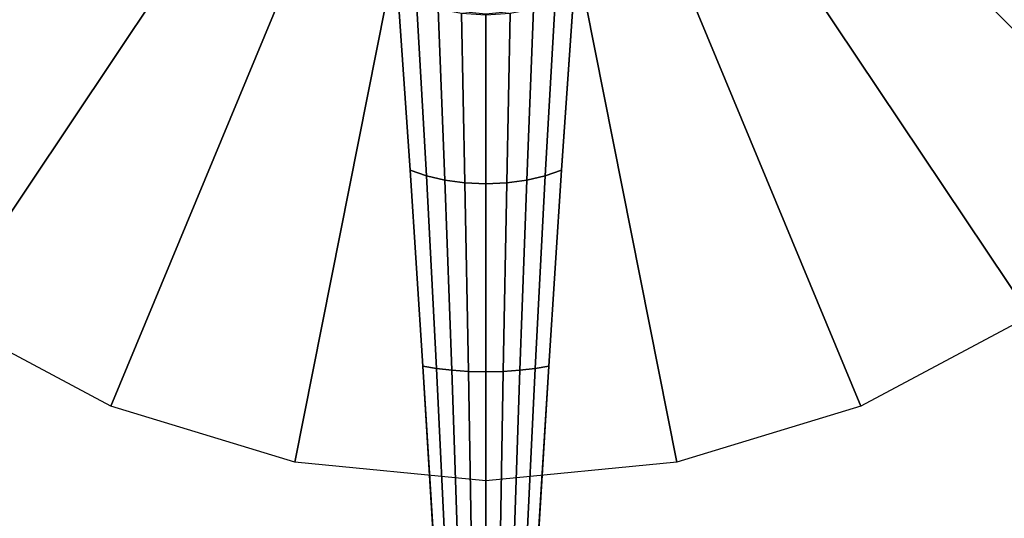
# Model space of a CAD drawing. Units: inches. Extents: x -247 to 287, y -406 to 460.
# Drawn here: x -155 to -149, y -217 to -214 of the extents above; entities that cross this region are included whole.
import ezdxf

# ---------------------------------------------------------------- set-up
doc = ezdxf.new("R2010")
doc.units = ezdxf.units.IN
doc.header["$MEASUREMENT"] = 0
doc.layers.add('TABLE-BASE', color=6, linetype='Continuous')
doc.layers.add('TABLE-LAMTOP', color=6, linetype='Continuous')

# ---------------------------------------------------------------- blocks, each defined once
blk = doc.blocks.new('L5454L_0T')
at = {"layer": 'TABLE-BASE'}
for points in [[(-1.1002, 2.6562, 25.016), (-1.5973, 2.3905, 25.016), (-3.0556, 4.5731, 25.016), (-2.1048, 5.0813, 25.016)], [(-1.5973, 2.3905, 25.016), (-2.0329, 2.0329, 25.016), (-3.8891, 3.8891, 25.016), (-3.0556, 4.5731, 25.016)], [(-2.0329, 2.0329, 25.016), (-2.3905, 1.5973, 25.016), (-4.5731, 3.0556, 25.016), (-3.8891, 3.8891, 25.016)], [(-2.3905, 1.5973, 25.016), (-2.6562, 1.1002, 25.016), (-5.0813, 2.1048, 25.016), (-4.5731, 3.0556, 25.016)], [(-2.6562, 1.1002, 25.016), (-2.8198, 0.5609, 25.016), (-5.3943, 1.073, 25.016), (-5.0813, 2.1048, 25.016)], [(-2.8198, 0.5609, 25.016), (-2.875, 0, 25.016), (-5.5, 0, 25.016), (-5.3943, 1.073, 25.016)], [(-2.809, 0.3889, 1.979), (-2.7547, 0.495, 1.9109), (-3.7543, 0.4243, 1.3172), (-3.7867, 0.3333, 1.3845)], [(-3.7867, 0.3333, 1.3845), (-3.7543, 0.4243, 1.3172), (-4.8548, 0.3536, 0.963), (-4.8686, 0.2778, 1.0236)], [(-2.8493, 0.2679, 2.0296), (-2.809, 0.3889, 1.979), (-3.7867, 0.3333, 1.3845), (-3.8108, 0.2296, 1.4344)], [(-4.8686, 0.2778, 1.0236), (-4.8548, 0.3536, 0.963), (-6, 0.2828, 0.8632), (-6, 0.2222, 0.913)], [(-3.8108, 0.2296, 1.4344), (-3.7867, 0.3333, 1.3845), (-4.8686, 0.2778, 1.0236), (-4.8789, 0.1913, 1.0687)], [(-4.8789, 0.1913, 1.0687), (-4.8686, 0.2778, 1.0236), (-6, 0.2222, 0.913), (-6, 0.1531, 0.95)], [(-3.8256, 0.1171, 1.4652), (-3.8108, 0.2296, 1.4344), (-4.8789, 0.1913, 1.0687), (-4.8853, 0.0975, 1.0964)], [(-2.8742, 0.1366, 2.0607), (-2.8493, 0.2679, 2.0296), (-3.8108, 0.2296, 1.4344), (-3.8256, 0.1171, 1.4652)], [(-4.8853, 0.0975, 1.0964), (-4.8789, 0.1913, 1.0687), (-6, 0.1531, 0.95), (-6, 0.078, 0.9727)], [(-3.8306, 0, 1.4756), (-3.8256, 0.1171, 1.4652), (-4.8853, 0.0975, 1.0964), (-4.8874, 0, 1.1058)], [(-2.8826, 0, 2.0712), (-2.8742, 0.1366, 2.0607), (-3.8256, 0.1171, 1.4652), (-3.8306, 0, 1.4756)], [(-4.8874, 0, 1.1058), (-4.8853, 0.0975, 1.0964), (-6, 0.078, 0.9727), (-6, 0, 0.9804)], [(-4.8853, -0.0975, 1.0964), (-4.8874, 0, 1.1058), (-6, 0, 0.9804), (-6, -0.078, 0.9727)], [(-2.875, 0, 25.016), (-2.8198, -0.5609, 25.016), (-5.3943, -1.073, 25.016), (-5.5, 0, 25.016)], [(-3.8256, -0.1171, 1.4652), (-3.8306, 0, 1.4756), (-4.8874, 0, 1.1058), (-4.8853, -0.0975, 1.0964)], [(-2.8742, -0.1366, 2.0607), (-2.8826, 0, 2.0712), (-3.8306, 0, 1.4756), (-3.8256, -0.1171, 1.4652)], [(-4.8789, -0.1913, 1.0687), (-4.8853, -0.0975, 1.0964), (-6, -0.078, 0.9727), (-6, -0.1531, 0.95)], [(-3.8108, -0.2296, 1.4344), (-3.8256, -0.1171, 1.4652), (-4.8853, -0.0975, 1.0964), (-4.8789, -0.1913, 1.0687)], [(-4.8686, -0.2778, 1.0236), (-4.8789, -0.1913, 1.0687), (-6, -0.1531, 0.95), (-6, -0.2222, 0.913)], [(-2.8493, -0.2679, 2.0296), (-2.8742, -0.1366, 2.0607), (-3.8256, -0.1171, 1.4652), (-3.8108, -0.2296, 1.4344)], [(-3.7867, -0.3333, 1.3845), (-3.8108, -0.2296, 1.4344), (-4.8789, -0.1913, 1.0687), (-4.8686, -0.2778, 1.0236)], [(-4.8548, -0.3536, 0.963), (-4.8686, -0.2778, 1.0236), (-6, -0.2222, 0.913), (-6, -0.2828, 0.8632)], [(-2.809, -0.3889, 1.979), (-2.8493, -0.2679, 2.0296), (-3.8108, -0.2296, 1.4344), (-3.7867, -0.3333, 1.3845)], [(-3.7543, -0.4243, 1.3172), (-3.7867, -0.3333, 1.3845), (-4.8686, -0.2778, 1.0236), (-4.8548, -0.3536, 0.963)], [(-2.7547, -0.495, 1.9109), (-2.809, -0.3889, 1.979), (-3.7867, -0.3333, 1.3845), (-3.7543, -0.4243, 1.3172)], [(-2.8198, -0.5609, 25.016), (-2.6562, -1.1002, 25.016), (-5.0813, -2.1048, 25.016), (-5.3943, -1.073, 25.016)], [(-2.6562, -1.1002, 25.016), (-2.3905, -1.5973, 25.016), (-4.5731, -3.0556, 25.016), (-5.0813, -2.1048, 25.016)], [(-2.3905, -1.5973, 25.016), (-2.0329, -2.0329, 25.016), (-3.8891, -3.8891, 25.016), (-4.5731, -3.0556, 25.016)], [(-2.0329, -2.0329, 25.016), (-1.5973, -2.3905, 25.016), (-3.0556, -4.5731, 25.016), (-3.8891, -3.8891, 25.016)], [(-1.5973, -2.3905, 25.016), (-1.1002, -2.6562, 25.016), (-2.1048, -5.0813, 25.016), (-3.0556, -4.5731, 25.016)]]:
    blk.add_3dface(points, dxfattribs=at)
for points, invisible_edges in [([(-3.7543, 0.4243, 0.2413), (-3.7543, 0.4243, 1.3172), (-2.7547, 0.495, 1.9109), (-2.7547, 0.495, 0.2849)], 5), ([(-4.8548, 0.3536, 0.2147), (-4.8548, 0.3536, 0.963), (-3.7543, 0.4243, 1.3172), (-3.7543, 0.4243, 0.2413)], 5), ([(-6, 0.2828, 0.1713), (-6, 0.2828, 0.8632), (-4.8548, 0.3536, 0.963), (-4.8548, 0.3536, 0.2147)], 5), ([(-4.8548, -0.3536, 0.963), (-6, -0.2828, 0.8632), (-6, -0.2828, 0.1713), (-4.8548, -0.3536, 0.2147)], 10), ([(-3.7543, -0.4243, 1.3172), (-4.8548, -0.3536, 0.963), (-4.8548, -0.3536, 0.2147), (-3.7543, -0.4243, 0.2413)], 10), ([(-2.7547, -0.495, 1.9109), (-3.7543, -0.4243, 1.3172), (-3.7543, -0.4243, 0.2413), (-2.7547, -0.495, 0.2849)], 10)]:
    blk.add_3dface(points, dxfattribs=dict(at, invisible_edges=invisible_edges))
at = {"layer": 'TABLE-LAMTOP'}
for points, invisible_edges in [([(0, 0, 26), (-2.7625, 13.8879, 26), (-5.4188, 13.0821, 26), (-7.8669, 11.7736, 26)], 9), ([(-5.0571, 12.2089, 25.016), (-2.5781, 12.9609, 25.016), (0, 0, 25.016), (-7.3418, 10.9878, 25.016)], 6), ([(0, 0, 26), (-7.8669, 11.7736, 26), (-10.0126, 10.0126, 26), (-11.7736, 7.8669, 26)], 9), ([(-9.3443, 9.3443, 25.016), (-7.3418, 10.9878, 25.016), (0, 0, 25.016), (-10.9878, 7.3418, 25.016)], 6), ([(0, 0, 26), (-11.7736, 7.8669, 26), (-13.0821, 5.4188, 26), (-13.8879, 2.7625, 26)], 9), ([(-12.2089, 5.0571, 25.016), (-10.9878, 7.3418, 25.016), (0, 0, 25.016), (-12.9609, 2.5781, 25.016)], 6), ([(0, 0, 26), (-13.8879, 2.7625, 26), (-14.16, 0, 26), (-13.8879, -2.7625, 26)], 9), ([(-13.2149, 0, 25.016), (-12.9609, 2.5781, 25.016), (0, 0, 25.016), (-12.9609, -2.5781, 25.016)], 6), ([(0, 0, 26), (-13.8879, -2.7625, 26), (-13.0821, -5.4188, 26), (-11.7736, -7.8669, 26)], 9), ([(-12.2089, -5.0571, 25.016), (-12.9609, -2.5781, 25.016), (0, 0, 25.016), (-10.9878, -7.3418, 25.016)], 6), ([(0, 0, 26), (-11.7736, -7.8669, 26), (-10.0126, -10.0126, 26), (-7.8669, -11.7736, 26)], 9), ([(-9.3443, -9.3443, 25.016), (-10.9878, -7.3418, 25.016), (0, 0, 25.016), (-7.3418, -10.9878, 25.016)], 6), ([(0, 0, 26), (-7.8669, -11.7736, 26), (-5.4188, -13.0821, 26), (-2.7625, -13.8879, 26)], 9), ([(-5.0571, -12.2089, 25.016), (-7.3418, -10.9878, 25.016), (0, 0, 25.016), (-2.5781, -12.9609, 25.016)], 6)]:
    blk.add_3dface(points, dxfattribs=dict(at, invisible_edges=invisible_edges))

msp = doc.modelspace()

# ---------------------------------------------------------------- block references
at = {"rotation": 90}
msp.add_blockref('L5454L_0T', (-152.0786, -210.9726), dxfattribs=at)

doc.saveas('drawing.dxf')
